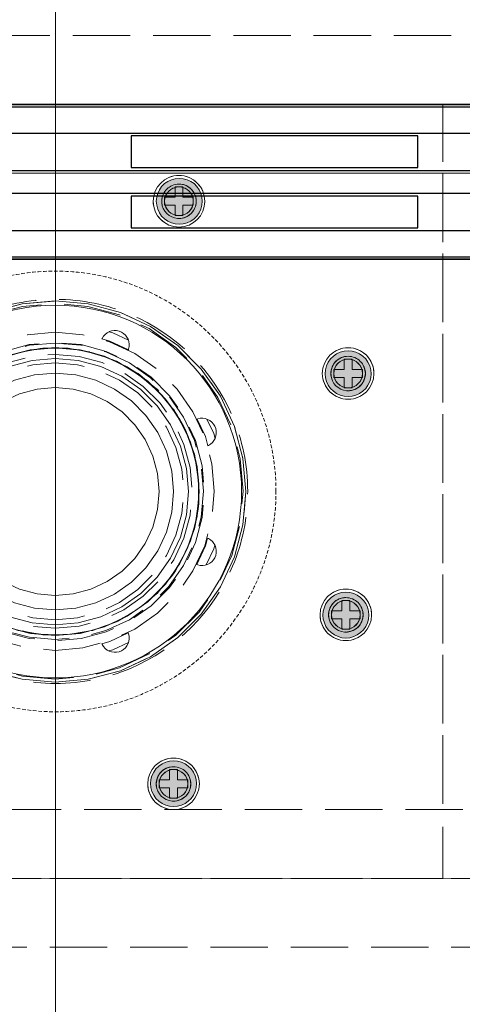
# Model space of a CAD drawing. Units: millimetres. Extents: x -7797 to 4688, y -5244 to 780.
# Drawn here: x 444 to 521, y -2921 to -2749 of the extents above; entities that cross this region are included whole.
import ezdxf

# ---------------------------------------------------------------- set-up
doc = ezdxf.new("R2010")
doc.units = ezdxf.units.MM
doc.header["$MEASUREMENT"] = 0
for name, pattern in [('HIDDEN', [0.9525, 0.635, -0.3175]), ('Hidden Line', [14, 10, -4]), ('Wipeout_Contour', [1000, 0, -1000])]:
    doc.linetypes.add(name, pattern=pattern)
for name, color, linetype, lineweight in [('0_Pen_No__1', 7, 'Continuous', 13), ('_ ALUMINIUM GRATE_Pen_No__41', 7, 'Continuous', 25), ('_ DIMENSIONS & NOTES_Pen_No__1', 7, 'Continuous', 13), ('_ STARON SOLID SURFACE_Pen_No__1', 7, 'Continuous', 13), ('_ STARON SOLID SURFACE_Pen_No__101', 252, 'Continuous', 13), ('_ STARON SOLID SURFACE_Pen_No__21', 7, 'Continuous', 35), ('_ WASTE OUTLET ASSEMBLY_Pen_No__101', 252, 'Continuous', 13)]:
    doc.layers.add(name, color=color, linetype=linetype, lineweight=lineweight)
for name, color, linetype in [('_ ALUMINIUM GRATE', 7, 'Continuous'), ('_ DIMENSIONS & NOTES', 7, 'Continuous'), ('_ STARON SOLID SURFACE', 7, 'Continuous'), ('_ WASTE OUTLET ASSEMBLY', 7, 'Continuous')]:
    doc.layers.add(name, color=color, linetype=linetype)
doc.styles.add('GENERATED_STYLE_1', font='txt')
doc.dimstyles.new('GENERATED_STYLE__1', dxfattribs={"dimtxt": 20, "dimasz": 18.357488, "dimexe": 0.18, "dimexo": 0.0625, "dimgap": 0.09, "dimtad": 1, "dimtih": 1, "dimtoh": 1, "dimdec": 0, "dimzin": 0, "dimdsep": 46, "dimtxsty": 'GENERATED_STYLE_1', "dimblk": 'ARROWHEAD_5', "dimblk1": 'ARROWHEAD_5', "dimblk2": 'ARROWHEAD_5', "dimcen": 0.09, "dimse1": 1, "dimse2": 1, "dimclrd": 7, "dimclre": 7, "dimclrt": 7, "dimazin": 0, "dimtfac": 1, "dimtdec": 4, "dimtmove": 0, "dimatfit": 3, "dimfxl": 0, "dimtolj": 1, "dimtzin": 0, "dimarcsym": 0})

# ---------------------------------------------------------------- blocks, each defined once
blk = doc.blocks.new('Slab_70', base_point=(225, -2899))
at = {"layer": '_ STARON SOLID SURFACE_Pen_No__101', "color": 252, "linetype": 'HIDDEN', "lineweight": 13, "flags": 128}
blk.add_lwpolyline([(225, -2899), (675, -2899), (675, -2764), (225, -2764)], close=True, dxfattribs=at)
blk.add_lwpolyline([(488.43, -2831.5, 1), (411.57, -2831.5, 1)], format="xyb", close=True, dxfattribs=at)
blk = doc.blocks.new('Slab_152', base_point=(517.5, -2764))
at = {"layer": '_ WASTE OUTLET ASSEMBLY_Pen_No__101', "color": 252, "linetype": 'Hidden Line', "lineweight": 13, "flags": 128}
blk.add_lwpolyline([(517.5, -2764), (382.5, -2764), (382.5, -2899), (517.5, -2899)], close=True, dxfattribs=at)
for points in [[(476.02, -2780.89, 1), (467.02, -2780.89, 1)], [(475, -2831.5, 1), (425, -2831.5, 1)], [(505.51, -2810.93, 1), (496.51, -2810.93, 1)], [(505.11, -2853.02, 1), (496.11, -2853.02, 1)], [(475.07, -2882.51, 1), (466.07, -2882.51, 1)]]:
    blk.add_lwpolyline(points, format="xyb", close=True, dxfattribs=at)
blk = doc.blocks.new('Slab_153', base_point=(470.57, -2887.01))
at = {"layer": '_ WASTE OUTLET ASSEMBLY_Pen_No__101', "color": 252, "linetype": 'Continuous', "lineweight": 13, "flags": 128}
for points in [[(470.57, -2887.01, 1), (470.57, -2878.01, 1)], [(470.57, -2885.01, 1), (470.57, -2880.01, 1)]]:
    blk.add_lwpolyline(points, format="xyb", close=True, dxfattribs=at)
blk = doc.blocks.new('Slab_154', base_point=(517.5, -2764))
at = {"layer": '_ WASTE OUTLET ASSEMBLY_Pen_No__101', "color": 252, "linetype": 'Hidden Line', "lineweight": 13, "flags": 128}
blk.add_lwpolyline([(517.5, -2764), (382.5, -2764), (382.5, -2899), (517.5, -2899)], close=True, dxfattribs=at)
for points in [[(474.52, -2780.89, 1), (468.52, -2780.89, 1)], [(483.5, -2831.5, 1), (416.5, -2831.5, 1)], [(504.01, -2810.93, 1), (498.01, -2810.93, 1)], [(503.61, -2853.02, 1), (497.61, -2853.02, 1)], [(473.57, -2882.51, 1), (467.57, -2882.51, 1)]]:
    blk.add_lwpolyline(points, format="xyb", close=True, dxfattribs=at)
blk = doc.blocks.new('Slab_155', base_point=(500.61, -2848.52))
at = {"layer": '_ WASTE OUTLET ASSEMBLY_Pen_No__101', "color": 252, "linetype": 'Continuous', "lineweight": 13, "flags": 128}
for points in [[(500.61, -2848.52, 1), (500.61, -2857.52, 1)], [(500.61, -2850.52, 1), (500.61, -2855.52, 1)]]:
    blk.add_lwpolyline(points, format="xyb", close=True, dxfattribs=at)
blk = doc.blocks.new('Slab_156', base_point=(501.01, -2806.43))
at = {"layer": '_ WASTE OUTLET ASSEMBLY_Pen_No__101', "color": 252, "linetype": 'Continuous', "lineweight": 13, "flags": 128}
for points in [[(501.01, -2806.43, 1), (501.01, -2815.43, 1)], [(501.01, -2808.43, 1), (501.01, -2813.43, 1)]]:
    blk.add_lwpolyline(points, format="xyb", close=True, dxfattribs=at)
blk = doc.blocks.new('Slab_157', base_point=(467.02, -2780.89))
at = {"layer": '_ WASTE OUTLET ASSEMBLY_Pen_No__101', "color": 252, "linetype": 'Continuous', "lineweight": 13, "flags": 128}
for points in [[(467.02, -2780.89, 1), (476.02, -2780.89, 1)], [(469.02, -2780.89, 1), (474.02, -2780.89, 1)]]:
    blk.add_lwpolyline(points, format="xyb", close=True, dxfattribs=at)
blk = doc.blocks.new('Slab_162', base_point=(482.44, -2831.53))
at = {"layer": '_ WASTE OUTLET ASSEMBLY_Pen_No__101', "color": 252, "linetype": 'Continuous', "lineweight": 13, "flags": 128}
for points in [[(482.44, -2831.53, 1), (417.44, -2831.53, 1)], [(474.94, -2831.53, 1), (424.94, -2831.53, 1)]]:
    blk.add_lwpolyline(points, format="xyb", close=True, dxfattribs=at)
blk = doc.blocks.new('Wall_41', base_point=(6, -2905))
at = {"color": 254, "linetype": 'Wipeout_Contour', "lineweight": 0, "ltscale": 11792.20505}
blk.add_wipeout([(675, -2911), (675, -2899), (225, -2899), (225, -2911)], dxfattribs=at).dxf.layer = '_ STARON SOLID SURFACE'
at = {"layer": '_ STARON SOLID SURFACE_Pen_No__101', "color": 252, "linetype": 'Hidden Line', "lineweight": 13, "flags": 128}
for points in [[(675, -2899), (225, -2899)], [(225, -2911), (675, -2911)]]:
    blk.add_lwpolyline(points, dxfattribs=at)
blk = doc.blocks.new('Wall_42', base_point=(219, -2758))
at = {"color": 254, "linetype": 'Wipeout_Contour', "lineweight": 0, "ltscale": 14251.848152}
blk.add_wipeout([(225, -2764), (3375, -2764), (3375, -2752), (225, -2752)], dxfattribs=at).dxf.layer = '_ STARON SOLID SURFACE'
at = {"layer": '_ STARON SOLID SURFACE_Pen_No__101', "color": 252, "linetype": 'Hidden Line', "lineweight": 13, "flags": 128}
for points in [[(3375, -2752), (225, -2752)], [(225, -2764), (675, -2764)]]:
    blk.add_lwpolyline(points, dxfattribs=at)
blk = doc.blocks.new('Wall_49', base_point=(219, -2770))
at = {"color": 254, "linetype": 'Wipeout_Contour', "lineweight": 0, "ltscale": 11260.386531}
blk.add_wipeout([(225, -2776), (675, -2776), (675, -2764), (225, -2764)], dxfattribs=at).dxf.layer = '_ STARON SOLID SURFACE'
at = {"layer": '_ STARON SOLID SURFACE_Pen_No__1', "color": 7, "linetype": 'Continuous', "lineweight": 13, "flags": 128}
for points in [[(675, -2764), (225, -2764)], [(225, -2776), (675, -2776)]]:
    blk.add_lwpolyline(points, dxfattribs=at)
blk = doc.blocks.new('Wall_50', base_point=(219, -2893))
at = {"color": 254, "linetype": 'Wipeout_Contour', "lineweight": 0, "ltscale": 11744.902466}
blk.add_wipeout([(225, -2899), (675, -2899), (675, -2887), (225, -2887)], dxfattribs=at).dxf.layer = '_ STARON SOLID SURFACE'
at = {"layer": '_ STARON SOLID SURFACE_Pen_No__101', "color": 252, "linetype": 'Hidden Line', "lineweight": 13, "flags": 128}
for points in [[(675, -2887), (225, -2887)], [(225, -2899), (675, -2899)]]:
    blk.add_lwpolyline(points, dxfattribs=at)
blk = doc.blocks.new('Morph_205')
at = {"layer": '_ STARON SOLID SURFACE_Pen_No__21', "color": 7, "linetype": 'Continuous', "lineweight": 35, "flags": 128}
blk.add_lwpolyline([(225, -2791), (675, -2791)], dxfattribs=at)
blk = doc.blocks.new('Morph_560')
at = {"layer": '_ WASTE OUTLET ASSEMBLY', "linetype": 'Continuous', "lineweight": 0, "true_color": 0x3f3f3f}
blk.add_hatch(color=49, dxfattribs=at).paths.add_polyline_path([(468.57, -2885.93), (469.2, -2886.22), (469.88, -2886.4), (470.57, -2886.46), (471.27, -2886.4), (471.94, -2886.22), (472.57, -2885.93), (473.14, -2885.53), (473.64, -2885.03), (474.04, -2884.46), (474.33, -2883.83), (474.51, -2883.16), (474.57, -2882.46), (474.51, -2881.77), (474.33, -2881.09), (474.04, -2880.46), (473.64, -2879.89), (473.14, -2879.4), (472.57, -2879), (471.94, -2878.7), (471.27, -2878.52), (470.57, -2878.46), (469.88, -2878.52), (469.2, -2878.7), (468.57, -2879), (468, -2879.4), (467.51, -2879.89), (467.11, -2880.46), (466.81, -2881.09), (466.63, -2881.77), (466.57, -2882.46), (466.63, -2883.16), (466.81, -2883.83), (467.11, -2884.46), (467.51, -2885.03), (468, -2885.53)])
at = {"layer": '_ WASTE OUTLET ASSEMBLY_Pen_No__101', "color": 252, "linetype": 'Continuous', "lineweight": 13, "flags": 128}
blk.add_lwpolyline([(468.57, -2885.93), (468, -2885.53), (467.51, -2885.03), (467.11, -2884.46), (466.81, -2883.83), (466.63, -2883.16), (466.57, -2882.46), (466.63, -2881.77), (466.81, -2881.09), (467.11, -2880.46), (467.51, -2879.89), (468, -2879.4), (468.57, -2879), (469.2, -2878.7), (469.88, -2878.52), (470.57, -2878.46), (471.27, -2878.52), (471.94, -2878.7), (472.57, -2879), (473.14, -2879.4), (473.64, -2879.89), (474.04, -2880.46), (474.33, -2881.09), (474.51, -2881.77), (474.57, -2882.46), (474.51, -2883.16), (474.33, -2883.83), (474.04, -2884.46), (473.64, -2885.03), (473.14, -2885.53), (472.57, -2885.93), (471.94, -2886.22), (471.27, -2886.4), (470.57, -2886.46), (469.88, -2886.4), (469.2, -2886.22)], close=True, dxfattribs=at)
blk = doc.blocks.new('Morph_561')
at = {"layer": '_ WASTE OUTLET ASSEMBLY_Pen_No__101', "color": 252, "linetype": 'Continuous', "lineweight": 13, "flags": 128}
blk.add_lwpolyline([(469.92, -2884.93), (470.35, -2885.01), (470.57, -2885.01), (470.79, -2885.01), (471.22, -2884.93), (471.63, -2884.78), (472.01, -2884.56), (472.35, -2884.28), (472.63, -2883.95), (472.85, -2883.57), (473, -2883.16), (473.07, -2882.73), (473.07, -2882.29), (473, -2881.86), (472.85, -2881.45), (472.63, -2881.07), (472.35, -2880.73), (472.01, -2880.45), (471.63, -2880.23), (471.22, -2880.08), (470.79, -2880.01), (470.57, -2880.01), (470.35, -2880.01), (469.92, -2880.08), (469.51, -2880.23), (469.13, -2880.45), (468.8, -2880.73), (468.52, -2881.07), (468.3, -2881.45), (468.15, -2881.86), (468.07, -2882.29), (468.07, -2882.73), (468.15, -2883.16), (468.3, -2883.57), (468.52, -2883.95), (468.8, -2884.28), (469.13, -2884.56), (469.51, -2884.78)], close=True, dxfattribs=at)
blk = doc.blocks.new('Morph_562')
at = {"layer": '_ WASTE OUTLET ASSEMBLY', "linetype": 'Continuous', "lineweight": 0, "true_color": 0x3f3f3f}
blk.add_hatch(color=49, dxfattribs=at).paths.add_polyline_path([(502.61, -2849.6), (501.98, -2849.31), (501.31, -2849.13), (500.61, -2849.07), (499.92, -2849.13), (499.25, -2849.31), (498.61, -2849.6), (498.04, -2850), (497.55, -2850.5), (497.15, -2851.07), (496.86, -2851.7), (496.68, -2852.37), (496.61, -2853.07), (496.68, -2853.76), (496.86, -2854.43), (497.15, -2855.07), (497.55, -2855.64), (498.04, -2856.13), (498.61, -2856.53), (499.25, -2856.83), (499.92, -2857.01), (500.61, -2857.07), (501.31, -2857.01), (501.98, -2856.83), (502.61, -2856.53), (503.19, -2856.13), (503.68, -2855.64), (504.08, -2855.07), (504.37, -2854.43), (504.55, -2853.76), (504.61, -2853.07), (504.55, -2852.37), (504.37, -2851.7), (504.08, -2851.07), (503.68, -2850.5), (503.19, -2850)])
at = {"layer": '_ WASTE OUTLET ASSEMBLY_Pen_No__101', "color": 252, "linetype": 'Continuous', "lineweight": 13, "flags": 128}
blk.add_lwpolyline([(502.61, -2849.6), (503.19, -2850), (503.68, -2850.5), (504.08, -2851.07), (504.37, -2851.7), (504.55, -2852.37), (504.61, -2853.07), (504.55, -2853.76), (504.37, -2854.43), (504.08, -2855.07), (503.68, -2855.64), (503.19, -2856.13), (502.61, -2856.53), (501.98, -2856.83), (501.31, -2857.01), (500.61, -2857.07), (499.92, -2857.01), (499.25, -2856.83), (498.61, -2856.53), (498.04, -2856.13), (497.55, -2855.64), (497.15, -2855.07), (496.86, -2854.43), (496.68, -2853.76), (496.61, -2853.07), (496.68, -2852.37), (496.86, -2851.7), (497.15, -2851.07), (497.55, -2850.5), (498.04, -2850), (498.61, -2849.6), (499.25, -2849.31), (499.92, -2849.13), (500.61, -2849.07), (501.31, -2849.13), (501.98, -2849.31)], close=True, dxfattribs=at)
blk = doc.blocks.new('Morph_563')
at = {"layer": '_ WASTE OUTLET ASSEMBLY_Pen_No__101', "color": 252, "linetype": 'Continuous', "lineweight": 13, "flags": 128}
blk.add_lwpolyline([(501.26, -2850.6), (500.83, -2850.52), (500.61, -2850.52), (500.4, -2850.52), (499.97, -2850.6), (499.55, -2850.75), (499.18, -2850.97), (498.84, -2851.25), (498.56, -2851.58), (498.34, -2851.96), (498.19, -2852.37), (498.11, -2852.8), (498.11, -2853.24), (498.19, -2853.67), (498.34, -2854.08), (498.56, -2854.46), (498.84, -2854.8), (499.18, -2855.08), (499.55, -2855.3), (499.97, -2855.45), (500.4, -2855.52), (500.61, -2855.52), (500.83, -2855.52), (501.26, -2855.45), (501.68, -2855.3), (502.05, -2855.08), (502.39, -2854.8), (502.67, -2854.46), (502.89, -2854.08), (503.04, -2853.67), (503.11, -2853.24), (503.11, -2852.8), (503.04, -2852.37), (502.89, -2851.96), (502.67, -2851.58), (502.39, -2851.25), (502.05, -2850.97), (501.68, -2850.75)], close=True, dxfattribs=at)
blk = doc.blocks.new('Morph_564')
at = {"layer": '_ WASTE OUTLET ASSEMBLY', "linetype": 'Continuous', "lineweight": 0, "true_color": 0x3f3f3f}
blk.add_hatch(color=49, dxfattribs=at).paths.add_polyline_path([(503.01, -2807.51), (502.38, -2807.21), (501.7, -2807.03), (501.01, -2806.97), (500.31, -2807.03), (499.64, -2807.21), (499.01, -2807.51), (498.44, -2807.91), (497.94, -2808.4), (497.54, -2808.97), (497.25, -2809.61), (497.07, -2810.28), (497.01, -2810.97), (497.07, -2811.67), (497.25, -2812.34), (497.54, -2812.97), (497.94, -2813.54), (498.44, -2814.04), (499.01, -2814.44), (499.64, -2814.73), (500.31, -2814.91), (501.01, -2814.97), (501.7, -2814.91), (502.38, -2814.73), (503.01, -2814.44), (503.58, -2814.04), (504.07, -2813.54), (504.47, -2812.97), (504.77, -2812.34), (504.95, -2811.67), (505.01, -2810.97), (504.95, -2810.28), (504.77, -2809.61), (504.47, -2808.97), (504.07, -2808.4), (503.58, -2807.91)])
at = {"layer": '_ WASTE OUTLET ASSEMBLY_Pen_No__101', "color": 252, "linetype": 'Continuous', "lineweight": 13, "flags": 128}
blk.add_lwpolyline([(503.01, -2807.51), (503.58, -2807.91), (504.07, -2808.4), (504.47, -2808.97), (504.77, -2809.61), (504.95, -2810.28), (505.01, -2810.97), (504.95, -2811.67), (504.77, -2812.34), (504.47, -2812.97), (504.07, -2813.54), (503.58, -2814.04), (503.01, -2814.44), (502.38, -2814.73), (501.7, -2814.91), (501.01, -2814.97), (500.31, -2814.91), (499.64, -2814.73), (499.01, -2814.44), (498.44, -2814.04), (497.94, -2813.54), (497.54, -2812.97), (497.25, -2812.34), (497.07, -2811.67), (497.01, -2810.97), (497.07, -2810.28), (497.25, -2809.61), (497.54, -2808.97), (497.94, -2808.4), (498.44, -2807.91), (499.01, -2807.51), (499.64, -2807.21), (500.31, -2807.03), (501.01, -2806.97), (501.7, -2807.03), (502.38, -2807.21)], close=True, dxfattribs=at)
blk = doc.blocks.new('Morph_565')
at = {"layer": '_ WASTE OUTLET ASSEMBLY_Pen_No__101', "color": 252, "linetype": 'Continuous', "lineweight": 13, "flags": 128}
blk.add_lwpolyline([(501.66, -2808.5), (501.23, -2808.43), (501.01, -2808.43), (500.79, -2808.43), (500.36, -2808.5), (499.95, -2808.65), (499.57, -2808.87), (499.23, -2809.15), (498.95, -2809.49), (498.73, -2809.87), (498.58, -2810.28), (498.51, -2810.71), (498.51, -2811.15), (498.58, -2811.58), (498.73, -2811.99), (498.95, -2812.37), (499.23, -2812.7), (499.57, -2812.98), (499.95, -2813.2), (500.36, -2813.35), (500.79, -2813.43), (501.01, -2813.43), (501.23, -2813.43), (501.66, -2813.35), (502.07, -2813.2), (502.45, -2812.98), (502.78, -2812.7), (503.06, -2812.37), (503.28, -2811.99), (503.43, -2811.58), (503.51, -2811.15), (503.51, -2810.71), (503.43, -2810.28), (503.28, -2809.87), (503.06, -2809.49), (502.78, -2809.15), (502.45, -2808.87), (502.07, -2808.65)], close=True, dxfattribs=at)
blk = doc.blocks.new('Morph_566')
at = {"layer": '_ WASTE OUTLET ASSEMBLY', "linetype": 'Continuous', "lineweight": 0, "true_color": 0x3f3f3f}
blk.add_hatch(color=49, dxfattribs=at).paths.add_polyline_path([(468.1, -2778.89), (467.81, -2779.52), (467.63, -2780.19), (467.57, -2780.89), (467.63, -2781.58), (467.81, -2782.25), (468.1, -2782.89), (468.5, -2783.46), (469, -2783.95), (469.57, -2784.35), (470.2, -2784.64), (470.87, -2784.82), (471.57, -2784.89), (472.26, -2784.82), (472.93, -2784.64), (473.57, -2784.35), (474.14, -2783.95), (474.63, -2783.46), (475.03, -2782.89), (475.33, -2782.25), (475.51, -2781.58), (475.57, -2780.89), (475.51, -2780.19), (475.33, -2779.52), (475.03, -2778.89), (474.63, -2778.31), (474.14, -2777.82), (473.57, -2777.42), (472.93, -2777.13), (472.26, -2776.95), (471.57, -2776.89), (470.87, -2776.95), (470.2, -2777.13), (469.57, -2777.42), (469, -2777.82), (468.5, -2778.31)])
at = {"layer": '_ WASTE OUTLET ASSEMBLY_Pen_No__101', "color": 252, "linetype": 'Continuous', "lineweight": 13, "flags": 128}
blk.add_lwpolyline([(468.1, -2778.89), (468.5, -2778.31), (469, -2777.82), (469.57, -2777.42), (470.2, -2777.13), (470.87, -2776.95), (471.57, -2776.89), (472.26, -2776.95), (472.93, -2777.13), (473.57, -2777.42), (474.14, -2777.82), (474.63, -2778.31), (475.03, -2778.89), (475.33, -2779.52), (475.51, -2780.19), (475.57, -2780.89), (475.51, -2781.58), (475.33, -2782.25), (475.03, -2782.89), (474.63, -2783.46), (474.14, -2783.95), (473.57, -2784.35), (472.93, -2784.64), (472.26, -2784.82), (471.57, -2784.89), (470.87, -2784.82), (470.2, -2784.64), (469.57, -2784.35), (469, -2783.95), (468.5, -2783.46), (468.1, -2782.89), (467.81, -2782.25), (467.63, -2781.58), (467.57, -2780.89), (467.63, -2780.19), (467.81, -2779.52)], close=True, dxfattribs=at)
blk = doc.blocks.new('Morph_567')
at = {"layer": '_ WASTE OUTLET ASSEMBLY_Pen_No__101', "color": 252, "linetype": 'Continuous', "lineweight": 13, "flags": 128}
blk.add_lwpolyline([(469.1, -2780.24), (469.02, -2780.67), (469.02, -2780.89), (469.02, -2781.1), (469.1, -2781.53), (469.25, -2781.95), (469.47, -2782.32), (469.75, -2782.66), (470.08, -2782.94), (470.46, -2783.16), (470.87, -2783.31), (471.3, -2783.39), (471.74, -2783.39), (472.17, -2783.31), (472.58, -2783.16), (472.96, -2782.94), (473.3, -2782.66), (473.58, -2782.32), (473.8, -2781.95), (473.95, -2781.53), (474.02, -2781.1), (474.02, -2780.89), (474.02, -2780.67), (473.95, -2780.24), (473.8, -2779.82), (473.58, -2779.45), (473.3, -2779.11), (472.96, -2778.83), (472.58, -2778.61), (472.17, -2778.46), (471.74, -2778.39), (471.3, -2778.39), (470.87, -2778.46), (470.46, -2778.61), (470.08, -2778.83), (469.75, -2779.11), (469.47, -2779.45), (469.25, -2779.82)], close=True, dxfattribs=at)
blk = doc.blocks.new('Morph_576')
at = {"layer": '_ WASTE OUTLET ASSEMBLY_Pen_No__101', "color": 252, "linetype": 'Hidden Line', "lineweight": 13, "flags": 128}
for points in [[(382.5, -2764), (517.5, -2764)], [(517.5, -2764), (517.5, -2899)], [(475, -2831.53), (475, -2831.5)], [(517.5, -2899), (382.5, -2899)]]:
    blk.add_lwpolyline(points, dxfattribs=at)
for points in [[(470.74, -2783.79), (471.26, -2783.89), (471.78, -2783.89), (472.3, -2783.79), (472.79, -2783.61), (473.25, -2783.35), (473.65, -2783.01), (473.99, -2782.61), (474.25, -2782.16), (474.43, -2781.66), (474.52, -2781.15), (474.52, -2780.89), (474.52, -2780.62), (474.43, -2780.11), (474.25, -2779.61), (473.99, -2779.16), (473.65, -2778.76), (473.25, -2778.42), (472.79, -2778.16), (472.3, -2777.98), (471.78, -2777.89), (471.26, -2777.89), (470.74, -2777.98), (470.25, -2778.16), (469.79, -2778.42), (469.39, -2778.76), (469.05, -2779.16), (468.79, -2779.61), (468.61, -2780.11), (468.52, -2780.62), (468.52, -2780.89), (468.52, -2781.15), (468.61, -2781.66), (468.79, -2782.16), (469.05, -2782.61), (469.39, -2783.01), (469.79, -2783.35), (470.25, -2783.61)], [(416.69, -2831.53), (417.19, -2825.75), (418.69, -2820.15), (421.14, -2814.9), (424.47, -2810.15), (428.57, -2806.05), (433.31, -2802.73), (438.57, -2800.28), (444.17, -2798.78), (449.94, -2798.28), (455.71, -2798.78), (461.31, -2800.28), (466.56, -2802.73), (471.31, -2806.05), (475.41, -2810.15), (478.73, -2814.9), (481.18, -2820.15), (482.68, -2825.75), (483.19, -2831.53), (482.68, -2837.3), (481.18, -2842.9), (478.73, -2848.15), (475.41, -2852.9), (471.31, -2857), (466.56, -2860.32), (461.31, -2862.77), (455.71, -2864.27), (449.94, -2864.78), (444.17, -2864.27), (438.57, -2862.77), (433.31, -2860.32), (428.57, -2857), (424.47, -2852.9), (421.14, -2848.15), (418.69, -2842.9), (417.19, -2837.3)], [(423.92, -2831.53), (424.32, -2827.01), (425.49, -2822.63), (427.41, -2818.52), (430.01, -2814.8), (433.22, -2811.59), (436.93, -2808.99), (441.04, -2807.08), (445.42, -2805.9), (449.94, -2805.51), (454.46, -2805.9), (458.84, -2807.08), (462.95, -2808.99), (466.66, -2811.59), (469.87, -2814.8), (472.47, -2818.52), (474.39, -2822.63), (475.56, -2827.01), (475.96, -2831.53), (475.56, -2836.04), (474.39, -2840.42), (472.47, -2844.53), (469.87, -2848.25), (466.66, -2851.46), (462.95, -2854.06), (458.84, -2855.97), (454.46, -2857.15), (449.94, -2857.54), (445.42, -2857.15), (441.04, -2855.97), (436.93, -2854.06), (433.22, -2851.46), (430.01, -2848.25), (427.41, -2844.53), (425.49, -2840.42), (424.32, -2836.04)], [(425.76, -2838), (425.38, -2835.86), (425, -2833.69), (425, -2831.53), (425, -2831.5), (425, -2829.31), (425.37, -2827.19), (425.76, -2825), (426.49, -2822.99), (427.26, -2820.89), (428.32, -2819.05), (429.44, -2817.11), (430.81, -2815.48), (432.25, -2813.75), (433.88, -2812.39), (435.54, -2811), (435.61, -2810.94), (435.68, -2810.9), (437.44, -2809.88), (439.2, -2808.87), (439.39, -2808.76), (439.6, -2808.68), (441.39, -2808.03), (443.17, -2807.38), (443.5, -2807.26), (443.85, -2807.2), (445.6, -2806.89), (447.34, -2806.58), (447.81, -2806.5), (448.29, -2806.5), (449.94, -2806.5), (451.58, -2806.5), (452.19, -2806.5), (452.78, -2806.6), (454.29, -2806.87), (455.79, -2807.14), (456.5, -2807.26), (457.17, -2807.5), (458.5, -2807.99), (459.84, -2808.48), (460.61, -2808.76), (461.31, -2809.16), (462.47, -2809.83), (463.62, -2810.5), (464.39, -2810.94), (465.08, -2811.52), (466.05, -2812.33), (467.02, -2813.14), (467.75, -2813.75), (468.36, -2814.48), (469.14, -2815.42), (469.92, -2816.35), (470.56, -2817.11), (471.05, -2817.96), (471.65, -2818.99), (472.24, -2820.02), (472.74, -2820.89), (473.09, -2821.84), (473.49, -2822.95), (473.9, -2824.06), (474.24, -2825), (474.41, -2825.99), (474.62, -2827.17), (474.83, -2828.35), (475, -2829.31), (475, -2830.29), (475, -2831.53), (475, -2832.76), (475, -2833.69), (474.84, -2834.6), (474.61, -2835.88), (474.39, -2837.16), (474.24, -2838), (473.95, -2838.8), (473.48, -2840.09), (473.01, -2841.39), (472.74, -2842.11), (472.36, -2842.77), (471.62, -2844.05), (470.89, -2845.32), (470.56, -2845.89), (470.13, -2846.4), (469.11, -2847.61), (468.09, -2848.83), (467.75, -2849.25), (467.33, -2849.59), (466.02, -2850.69), (464.71, -2851.79), (464.39, -2852.06), (464.03, -2852.26), (462.44, -2853.18), (460.85, -2854.1), (460.61, -2854.24), (460.34, -2854.34), (458.49, -2855.01), (456.64, -2855.69), (456.5, -2855.74), (456.34, -2855.77), (454.28, -2856.13), (452.21, -2856.5), (452.19, -2856.5), (452.16, -2856.5), (449.94, -2856.5), (447.81, -2856.5), (445.6, -2856.11), (443.5, -2855.74), (441.4, -2854.98), (439.39, -2854.24), (437.47, -2853.13), (435.61, -2852.06), (433.91, -2850.63), (432.25, -2849.25), (430.84, -2847.55), (429.44, -2845.89), (428.35, -2843.99), (427.26, -2842.11), (426.51, -2840.05)], [(498.1, -2811.71), (498.28, -2812.2), (498.54, -2812.66), (498.88, -2813.06), (499.28, -2813.39), (499.74, -2813.66), (500.23, -2813.84), (500.75, -2813.93), (501.27, -2813.93), (501.79, -2813.84), (502.28, -2813.66), (502.74, -2813.39), (503.14, -2813.06), (503.47, -2812.66), (503.74, -2812.2), (503.92, -2811.71), (504.01, -2811.19), (504.01, -2810.93), (504.01, -2810.67), (503.92, -2810.15), (503.74, -2809.66), (503.47, -2809.2), (503.14, -2808.8), (502.74, -2808.46), (502.28, -2808.2), (501.79, -2808.02), (501.27, -2807.93), (500.75, -2807.93), (500.23, -2808.02), (499.74, -2808.2), (499.28, -2808.46), (498.88, -2808.8), (498.54, -2809.2), (498.28, -2809.66), (498.1, -2810.15), (498.01, -2810.67), (498.01, -2810.93), (498.01, -2811.19)], [(497.61, -2853.28), (497.71, -2853.8), (497.89, -2854.29), (498.15, -2854.75), (498.49, -2855.15), (498.89, -2855.49), (499.34, -2855.75), (499.84, -2855.93), (500.35, -2856.02), (500.88, -2856.02), (501.39, -2855.93), (501.89, -2855.75), (502.34, -2855.49), (502.74, -2855.15), (503.08, -2854.75), (503.34, -2854.29), (503.52, -2853.8), (503.61, -2853.28), (503.61, -2853.02), (503.61, -2852.76), (503.52, -2852.24), (503.34, -2851.75), (503.08, -2851.29), (502.74, -2850.89), (502.34, -2850.55), (501.89, -2850.29), (501.39, -2850.11), (500.88, -2850.02), (500.35, -2850.02), (499.84, -2850.11), (499.34, -2850.29), (498.89, -2850.55), (498.49, -2850.89), (498.15, -2851.29), (497.89, -2851.75), (497.71, -2852.24), (497.61, -2852.76), (497.61, -2853.02)], [(467.66, -2883.29), (467.84, -2883.78), (468.11, -2884.23), (468.44, -2884.64), (468.84, -2884.97), (469.3, -2885.24), (469.79, -2885.42), (470.31, -2885.51), (470.83, -2885.51), (471.35, -2885.42), (471.84, -2885.24), (472.3, -2884.97), (472.7, -2884.64), (473.04, -2884.23), (473.3, -2883.78), (473.48, -2883.29), (473.57, -2882.77), (473.57, -2882.51), (473.57, -2882.25), (473.48, -2881.73), (473.3, -2881.23), (473.04, -2880.78), (472.7, -2880.38), (472.3, -2880.04), (471.84, -2879.78), (471.35, -2879.6), (470.83, -2879.51), (470.31, -2879.51), (469.79, -2879.6), (469.3, -2879.78), (468.84, -2880.04), (468.44, -2880.38), (468.11, -2880.78), (467.84, -2881.23), (467.66, -2881.73), (467.57, -2882.25), (467.57, -2882.51), (467.57, -2882.77)]]:
    blk.add_lwpolyline(points, close=True, dxfattribs=at)
blk = doc.blocks.new('Morph_578')
at = {"layer": '_ WASTE OUTLET ASSEMBLY_Pen_No__101', "color": 252, "linetype": 'Hidden Line', "lineweight": 13, "flags": 128}
for points in [[(458.07, -2804.9), (458.11, -2804.81), (458.34, -2804.44), (458.63, -2804.11), (458.97, -2803.84), (459.32, -2803.66)], [(459.32, -2803.66), (459.36, -2803.63), (459.77, -2803.5), (460.21, -2803.44), (460.64, -2803.45), (461.07, -2803.54), (461.48, -2803.7), (461.85, -2803.94), (462.18, -2804.23), (462.45, -2804.57), (462.65, -2804.96), (462.7, -2805.1)], [(462.7, -2805.1), (460, -2803.84), (459.32, -2803.66)], [(462.7, -2806.78), (459.48, -2805.28), (458.07, -2804.9)], [(462.7, -2806.78), (462.74, -2806.67), (462.83, -2806.24), (462.85, -2805.81), (462.79, -2805.37), (462.7, -2805.1)]]:
    blk.add_lwpolyline(points, dxfattribs=at)
blk = doc.blocks.new('Morph_579')
at = {"layer": '_ WASTE OUTLET ASSEMBLY_Pen_No__101', "color": 252, "linetype": 'Hidden Line', "lineweight": 13, "flags": 128}
for points in [[(474.71, -2818.87), (474.79, -2818.84), (475.22, -2818.75), (475.66, -2818.74), (476.09, -2818.8), (476.4, -2818.9)], [(476.56, -2823.52), (476.14, -2821.94), (474.71, -2818.87)], [(476.4, -2818.9), (476.51, -2818.93), (476.89, -2819.14), (477.24, -2819.41), (477.53, -2819.74), (477.76, -2820.11), (477.92, -2820.51), (478.01, -2820.94), (478.03, -2821.38), (477.97, -2821.81), (477.83, -2822.23), (477.81, -2822.27)], [(477.81, -2822.27), (477.58, -2821.42), (476.4, -2818.9)], [(476.56, -2823.52), (476.66, -2823.48), (477.03, -2823.25), (477.35, -2822.96), (477.62, -2822.61), (477.81, -2822.27)]]:
    blk.add_lwpolyline(points, dxfattribs=at)
blk = doc.blocks.new('Morph_580')
at = {"layer": '_ WASTE OUTLET ASSEMBLY_Pen_No__101', "color": 252, "linetype": 'Hidden Line', "lineweight": 13, "flags": 128}
for points in [[(474.62, -2844.26), (476.14, -2841.01), (476.51, -2839.63)], [(476.51, -2839.63), (476.66, -2839.69), (477.03, -2839.92), (477.35, -2840.21), (477.62, -2840.56), (477.77, -2840.82)], [(477.77, -2840.82), (477.83, -2840.94), (477.97, -2841.36), (478.03, -2841.79), (478.01, -2842.23), (477.92, -2842.66), (477.76, -2843.06), (477.53, -2843.44), (477.24, -2843.76), (476.89, -2844.03), (476.51, -2844.24), (476.28, -2844.31)], [(476.28, -2844.31), (477.58, -2841.53), (477.77, -2840.82)], [(474.62, -2844.26), (474.79, -2844.33), (475.22, -2844.42), (475.66, -2844.44), (476.09, -2844.37), (476.28, -2844.31)]]:
    blk.add_lwpolyline(points, dxfattribs=at)
blk = doc.blocks.new('Morph_584')
at = {"layer": '_ WASTE OUTLET ASSEMBLY_Pen_No__101', "color": 252, "linetype": 'Hidden Line', "lineweight": 13, "flags": 128}
for points in [[(458.05, -2858.06), (459.48, -2857.68), (462.68, -2856.18)], [(462.72, -2857.84), (462.79, -2857.63), (462.85, -2857.19), (462.83, -2856.76), (462.74, -2856.33), (462.68, -2856.18)], [(458.05, -2858.06), (458.11, -2858.19), (458.34, -2858.56), (458.63, -2858.89), (458.97, -2859.16), (459.26, -2859.31)], [(462.72, -2857.84), (462.65, -2858.04), (462.45, -2858.43), (462.18, -2858.77), (461.85, -2859.06), (461.48, -2859.3), (461.07, -2859.46), (460.64, -2859.55), (460.21, -2859.56), (459.77, -2859.5), (459.36, -2859.37), (459.26, -2859.31)], [(459.26, -2859.31), (460, -2859.11), (462.72, -2857.84)]]:
    blk.add_lwpolyline(points, dxfattribs=at)
blk = doc.blocks.new('Morph_585')
at = {"layer": '_ WASTE OUTLET ASSEMBLY_Pen_No__101', "color": 252, "linetype": 'Hidden Line', "lineweight": 13, "flags": 128}
for points in [[(419.16, -2820.27), (417.69, -2825.79), (417.19, -2831.48), (417.69, -2837.16), (419.16, -2842.68), (421.58, -2847.85), (424.85, -2852.53), (428.89, -2856.56), (433.56, -2859.84), (438.74, -2862.25), (444.25, -2863.73), (449.94, -2864.23), (455.63, -2863.73), (461.14, -2862.25), (466.31, -2859.84), (470.99, -2856.56), (475.03, -2852.53), (478.3, -2847.85), (480.71, -2842.68), (482.19, -2837.16), (482.69, -2831.48), (482.19, -2825.79), (480.71, -2820.27), (478.3, -2815.1), (475.03, -2810.42), (470.99, -2806.39), (466.31, -2803.11), (461.14, -2800.7), (455.63, -2799.22), (449.94, -2798.73), (444.25, -2799.22), (438.74, -2800.7), (433.56, -2803.11), (428.89, -2806.39), (424.85, -2810.42), (421.58, -2815.1)], [(425.92, -2817.61), (423.87, -2821.99), (422.62, -2826.66), (422.2, -2831.48), (422.62, -2836.29), (423.87, -2840.96), (425.92, -2845.35), (428.69, -2849.31), (432.11, -2852.73), (436.07, -2855.5), (440.45, -2857.54), (445.12, -2858.79), (449.94, -2859.22), (454.76, -2858.79), (459.43, -2857.54), (463.81, -2855.5), (467.77, -2852.73), (471.19, -2849.31), (473.96, -2845.35), (476.01, -2840.96), (477.26, -2836.29), (477.68, -2831.48), (477.26, -2826.66), (476.01, -2821.99), (473.96, -2817.61), (471.19, -2813.64), (467.77, -2810.22), (463.81, -2807.45), (459.43, -2805.41), (454.76, -2804.16), (449.94, -2803.73), (445.12, -2804.16), (440.45, -2805.41), (436.07, -2807.45), (432.11, -2810.22), (428.69, -2813.64)], [(425.64, -2822.63), (424.47, -2826.98), (424.08, -2831.48), (424.47, -2835.97), (425.64, -2840.32), (427.54, -2844.4), (430.13, -2848.1), (433.32, -2851.28), (437.01, -2853.87), (441.09, -2855.77), (445.45, -2856.94), (449.94, -2857.33), (454.43, -2856.94), (458.78, -2855.77), (462.87, -2853.87), (466.56, -2851.28), (469.75, -2848.1), (472.33, -2844.4), (474.24, -2840.32), (475.41, -2835.97), (475.8, -2831.48), (475.41, -2826.98), (474.24, -2822.63), (472.33, -2818.55), (469.75, -2814.85), (466.56, -2811.67), (462.87, -2809.08), (458.78, -2807.18), (454.43, -2806.01), (449.94, -2805.62), (445.45, -2806.01), (441.09, -2807.18), (437.01, -2809.08), (433.32, -2811.67), (430.13, -2814.85), (427.54, -2818.55)], [(427.5, -2823.31), (426.42, -2827.33), (426.06, -2831.48), (426.42, -2835.62), (427.5, -2839.64), (429.26, -2843.42), (431.64, -2846.83), (434.59, -2849.77), (438, -2852.16), (441.77, -2853.92), (445.79, -2855), (449.94, -2855.36), (454.09, -2855), (458.11, -2853.92), (461.88, -2852.16), (465.29, -2849.77), (468.23, -2846.83), (470.62, -2843.42), (472.38, -2839.64), (473.46, -2835.62), (473.82, -2831.48), (473.46, -2827.33), (472.38, -2823.31), (470.62, -2819.53), (468.23, -2816.12), (465.29, -2813.18), (461.88, -2810.79), (458.11, -2809.03), (454.09, -2807.95), (449.94, -2807.59), (445.79, -2807.95), (441.77, -2809.03), (438, -2810.79), (434.59, -2813.18), (431.64, -2816.12), (429.26, -2819.53)], [(430.54, -2820.28), (428.89, -2823.81), (427.88, -2827.59), (427.54, -2831.48), (427.88, -2835.36), (428.89, -2839.14), (430.54, -2842.67), (432.78, -2845.87), (435.54, -2848.63), (438.74, -2850.87), (442.28, -2852.52), (446.05, -2853.53), (449.94, -2853.87), (453.83, -2853.53), (457.6, -2852.52), (461.14, -2850.87), (464.34, -2848.63), (467.1, -2845.87), (469.34, -2842.67), (470.99, -2839.14), (472, -2835.36), (472.34, -2831.48), (472, -2827.59), (470.99, -2823.81), (469.34, -2820.28), (467.1, -2817.08), (464.34, -2814.32), (461.14, -2812.08), (457.6, -2810.43), (453.83, -2809.42), (449.94, -2809.08), (446.05, -2809.42), (442.28, -2810.43), (438.74, -2812.08), (435.54, -2814.32), (432.78, -2817.08)]]:
    blk.add_lwpolyline(points, close=True, dxfattribs=at)
blk = doc.blocks.new('Morph_586')
at = {"layer": '_ WASTE OUTLET ASSEMBLY_Pen_No__101', "color": 252, "linetype": 'Continuous', "lineweight": 13, "flags": 128}
for points in [[(417.19, -2825.75), (418.69, -2820.15), (421.14, -2814.9), (424.47, -2810.15), (428.57, -2806.05), (433.31, -2802.73), (438.57, -2800.28), (444.17, -2798.78), (449.94, -2798.28), (455.71, -2798.78), (461.31, -2800.28), (466.56, -2802.73), (471.31, -2806.05), (475.41, -2810.15), (478.73, -2814.9), (481.18, -2820.15), (482.68, -2825.75), (483.19, -2831.53), (482.68, -2837.3), (481.18, -2842.9), (478.73, -2848.15), (475.41, -2852.9), (471.31, -2857), (466.56, -2860.32), (461.31, -2862.77), (455.71, -2864.27), (449.94, -2864.78), (444.17, -2864.27), (438.57, -2862.77), (433.31, -2860.32), (428.57, -2857), (424.47, -2852.9), (421.14, -2848.15), (418.69, -2842.9), (417.19, -2837.3), (416.69, -2831.53)], [(424.82, -2831.53), (425.2, -2827.16), (426.34, -2822.93), (428.19, -2818.97), (430.7, -2815.38), (433.79, -2812.28), (437.38, -2809.77), (441.35, -2807.92), (445.58, -2806.79), (449.94, -2806.41), (454.3, -2806.79), (458.53, -2807.92), (462.5, -2809.77), (466.08, -2812.28), (469.18, -2815.38), (471.69, -2818.97), (473.54, -2822.93), (474.67, -2827.16), (475.06, -2831.53), (474.67, -2835.89), (473.54, -2840.12), (471.69, -2844.08), (469.18, -2847.67), (466.08, -2850.77), (462.5, -2853.28), (458.53, -2855.13), (454.3, -2856.26), (449.94, -2856.64), (445.58, -2856.26), (441.35, -2855.13), (437.38, -2853.28), (433.79, -2850.77), (430.7, -2847.67), (428.19, -2844.08), (426.34, -2840.12), (425.2, -2835.89)], [(426.71, -2831.53), (427.06, -2827.49), (428.11, -2823.58), (429.82, -2819.91), (432.14, -2816.59), (435.01, -2813.73), (438.32, -2811.41), (441.99, -2809.7), (445.91, -2808.65), (449.94, -2808.3), (453.97, -2808.65), (457.88, -2809.7), (461.55, -2811.41), (464.87, -2813.73), (467.73, -2816.59), (470.06, -2819.91), (471.77, -2823.58), (472.82, -2827.49), (473.17, -2831.53), (472.82, -2835.56), (471.77, -2839.47), (470.06, -2843.14), (467.73, -2846.46), (464.87, -2849.32), (461.55, -2851.64), (457.88, -2853.35), (453.97, -2854.4), (449.94, -2854.76), (445.91, -2854.4), (441.99, -2853.35), (438.32, -2851.64), (435.01, -2849.32), (432.14, -2846.46), (429.82, -2843.14), (428.11, -2839.47), (427.06, -2835.56)], [(429.28, -2831.53), (429.6, -2827.94), (430.53, -2824.46), (432.05, -2821.2), (434.12, -2818.25), (436.66, -2815.7), (439.61, -2813.64), (442.87, -2812.12), (446.35, -2811.18), (449.94, -2810.87), (453.53, -2811.18), (457, -2812.12), (460.27, -2813.64), (463.22, -2815.7), (465.76, -2818.25), (467.83, -2821.2), (469.35, -2824.46), (470.28, -2827.94), (470.59, -2831.53), (470.28, -2835.11), (469.35, -2838.59), (467.83, -2841.85), (465.76, -2844.8), (463.22, -2847.35), (460.27, -2849.41), (457, -2850.93), (453.53, -2851.87), (449.94, -2852.18), (446.35, -2851.87), (442.87, -2850.93), (439.61, -2849.41), (436.66, -2847.35), (434.12, -2844.8), (432.05, -2841.85), (430.53, -2838.59), (429.6, -2835.11)], [(432.09, -2834.67), (431.81, -2831.53), (432.09, -2828.38), (432.91, -2825.33), (434.24, -2822.46), (436.05, -2819.87), (438.29, -2817.64), (440.88, -2815.83), (443.74, -2814.49), (446.79, -2813.68), (449.94, -2813.4), (453.09, -2813.68), (456.14, -2814.49), (459, -2815.83), (461.59, -2817.64), (463.82, -2819.87), (465.64, -2822.46), (466.97, -2825.33), (467.79, -2828.38), (468.06, -2831.53), (467.79, -2834.67), (466.97, -2837.72), (465.64, -2840.59), (463.82, -2843.18), (461.59, -2845.41), (459, -2847.22), (456.14, -2848.56), (453.09, -2849.38), (449.94, -2849.65), (446.79, -2849.38), (443.74, -2848.56), (440.88, -2847.22), (438.29, -2845.41), (436.05, -2843.18), (434.24, -2840.59), (432.91, -2837.72)]]:
    blk.add_lwpolyline(points, close=True, dxfattribs=at)
blk = doc.blocks.new('Morph_591')
at = {"layer": '_ ALUMINIUM GRATE_Pen_No__41', "color": 7, "linetype": 'Continuous', "lineweight": 25, "flags": 128}
for points in [[(226, -2764.4), (674, -2764.4)], [(226, -2769), (674, -2769)], [(463.17, -2769.5), (463.17, -2775)], [(513.17, -2769.5), (463.17, -2769.5)], [(513.17, -2775), (513.17, -2769.5)], [(463.17, -2775), (513.17, -2775)], [(226, -2775.5), (674, -2775.5)], [(226, -2779.5), (674, -2779.5)], [(463.17, -2780), (463.17, -2785.5)], [(513.17, -2780), (463.17, -2780)], [(513.17, -2785.5), (513.17, -2780)], [(463.17, -2785.5), (513.17, -2785.5)], [(226, -2786), (674, -2786)], [(226, -2790.6), (674, -2790.6)]]:
    blk.add_lwpolyline(points, dxfattribs=at)
blk = doc.blocks.new('*D2742')
at = {"layer": '_ DIMENSIONS & NOTES_Pen_No__1', "linetype": 'Continuous', "lineweight": 13}
for points in [[(225, -2469), (206.34, -2464), (206.34, -2474)], [(225, -2469), (243.66, -2474), (243.66, -2464)], [(675, -2469), (656.34, -2464), (656.34, -2474)], [(675, -2469), (693.66, -2474), (693.66, -2464)]]:
    blk.add_hatch(color=7, dxfattribs=at).paths.add_polyline_path(points)
at = {"layer": '_ DIMENSIONS & NOTES_Pen_No__1', "color": 7, "linetype": 'Continuous', "lineweight": 13}
for p, q in [((675, -2487.12), (675, -2450.88)), ((225, -2469), (243.66, -2464)), ((243.66, -2464), (243.66, -2474)), ((675, -2469), (656.34, -2464)), ((656.34, -2474), (656.34, -2464)), ((225, -2469), (243.66, -2474)), ((243.66, -2469), (656.34, -2469)), ((675, -2469), (656.34, -2474))]:
    blk.add_line(p, q, dxfattribs=at)
at = {"layer": '_ DIMENSIONS & NOTES_Pen_No__1', "color": 7, "lineweight": 13, "insert": (427.12, -2465), "char_height": 20, "attachment_point": 7, "style": 'GENERATED_STYLE_1'}
blk.add_mtext('\\A1;{\\pql;\\fArial|b0|i0|c0|p34;450}', dxfattribs=at)
blk = doc.blocks.new('ARROWHEAD_5')
at = {"linetype": 'Continuous', "lineweight": 0}
blk.add_hatch(color=0, dxfattribs=at).paths.add_polyline_path([(-1, 0.2679), (0, 0), (-1, -0.2679)])
at = {"color": 0, "linetype": 'Continuous', "lineweight": 0}
blk.add_line((0, 0), (-1, 0), dxfattribs=at)
blk = doc.blocks.new('*D2756')
at = {"layer": '_ DIMENSIONS & NOTES_Pen_No__1', "linetype": 'Continuous', "lineweight": 13}
for points in [[(100, -2544), (81.34, -2539), (81.34, -2549)], [(100, -2544), (118.66, -2549), (118.66, -2539)], [(900, -2544), (881.34, -2539), (881.34, -2549)], [(900, -2544), (918.66, -2549), (918.66, -2539)]]:
    blk.add_hatch(color=7, dxfattribs=at).paths.add_polyline_path(points)
at = {"layer": '_ DIMENSIONS & NOTES_Pen_No__1', "color": 7, "linetype": 'Continuous', "lineweight": 13}
for p, q in [((100, -2562.12), (100, -2525.88)), ((900, -2562.12), (900, -2525.88)), ((100, -2544), (118.66, -2539)), ((118.66, -2539), (118.66, -2549)), ((900, -2544), (881.34, -2539)), ((881.34, -2549), (881.34, -2539)), ((100, -2544), (118.66, -2549)), ((118.66, -2544), (881.34, -2544)), ((900, -2544), (881.34, -2549))]:
    blk.add_line(p, q, dxfattribs=at)
at = {"layer": '_ DIMENSIONS & NOTES_Pen_No__1', "color": 7, "lineweight": 13, "insert": (477.12, -2540), "char_height": 20, "attachment_point": 7, "style": 'GENERATED_STYLE_1'}
blk.add_mtext('\\A1;{\\pql;\\fArial|b0|i0|c0|p34;800}', dxfattribs=at)
blk = doc.blocks.new('Slab_423', base_point=(0, -2644))
at = {"layer": '_ STARON SOLID SURFACE_Pen_No__21', "color": 7, "linetype": 'Continuous', "lineweight": 35, "flags": 128}
blk.add_lwpolyline([(225, -3094), (225, -2764), (675, -2764), (675, -3094)], close=True, dxfattribs=at)

msp = doc.modelspace()

# ---------------------------------------------------------------- linework, layer by layer
at = {"layer": '_ WASTE OUTLET ASSEMBLY_Pen_No__101', "color": 252, "linetype": 'Continuous', "lineweight": 13}
for p, q in [((470.83, -2780.19), (470.83, -2778.39)), ((470.83, -2778.39), (472.21, -2778.39)), ((472.21, -2780.19), (472.21, -2778.39)), ((469.02, -2780.19), (469.02, -2781.58)), ((470.83, -2780.19), (469.02, -2780.19)), ((472.21, -2780.19), (474.02, -2780.19)), ((474.02, -2780.19), (474.02, -2781.58)), ((470.83, -2781.58), (469.02, -2781.58)), ((470.83, -2781.58), (470.83, -2783.39)), ((472.21, -2781.58), (472.21, -2783.39)), ((472.21, -2781.58), (474.02, -2781.58)), ((470.83, -2783.39), (472.21, -2783.39)), ((501.7, -2808.43), (500.32, -2808.43)), ((500.32, -2810.24), (500.32, -2808.43)), ((501.7, -2810.24), (501.7, -2808.43)), ((500.32, -2810.24), (498.51, -2810.24)), ((498.51, -2810.24), (498.51, -2811.62)), ((501.7, -2810.24), (503.51, -2810.24)), ((503.51, -2810.24), (503.51, -2811.62)), ((500.32, -2811.62), (498.51, -2811.62)), ((500.32, -2811.62), (500.32, -2813.43)), ((501.7, -2811.62), (501.7, -2813.43)), ((501.7, -2811.62), (503.51, -2811.62)), ((501.7, -2813.43), (500.32, -2813.43)), ((501.31, -2850.52), (499.92, -2850.52)), ((499.92, -2852.33), (499.92, -2850.52)), ((501.31, -2852.33), (501.31, -2850.52)), ((499.92, -2852.33), (498.11, -2852.33)), ((498.11, -2852.33), (498.11, -2853.71)), ((501.31, -2852.33), (503.11, -2852.33)), ((503.11, -2852.33), (503.11, -2853.71)), ((499.92, -2853.71), (498.11, -2853.71)), ((499.92, -2853.71), (499.92, -2855.52)), ((501.31, -2853.71), (501.31, -2855.52)), ((501.31, -2853.71), (503.11, -2853.71)), ((501.31, -2855.52), (499.92, -2855.52)), ((469.88, -2881.82), (469.88, -2880.01)), ((469.88, -2880.01), (471.26, -2880.01)), ((471.26, -2881.82), (471.26, -2880.01)), ((469.88, -2881.82), (468.07, -2881.82)), ((468.07, -2883.2), (468.07, -2881.82)), ((469.88, -2883.2), (468.07, -2883.2)), ((469.88, -2883.2), (469.88, -2885.01)), ((471.26, -2881.82), (473.07, -2881.82)), ((471.26, -2883.2), (473.07, -2883.2)), ((471.26, -2883.2), (471.26, -2885.01)), ((473.07, -2883.2), (473.07, -2881.82)), ((469.88, -2885.01), (471.26, -2885.01))]:
    msp.add_line(p, q, dxfattribs=at)

# ---------------------------------------------------------------- block references
at = {"layer": '_ STARON SOLID SURFACE', "color": 252, "linetype": 'HIDDEN', "lineweight": 13}
msp.add_blockref('Slab_70', (225, -2899), dxfattribs=at)
at = {"layer": '_ WASTE OUTLET ASSEMBLY', "color": 252, "linetype": 'Hidden Line', "lineweight": 13}
for name in ['Slab_152', 'Slab_154']:
    msp.add_blockref(name, (517.5, -2764), dxfattribs=at)
at = {"layer": '_ WASTE OUTLET ASSEMBLY', "color": 252, "linetype": 'Continuous', "lineweight": 13}
for name, p in [('Slab_157', (467.02, -2780.89)), ('Slab_162', (482.44, -2831.53)), ('Slab_156', (501.01, -2806.43)), ('Slab_155', (500.61, -2848.52)), ('Slab_153', (470.57, -2887.01))]:
    msp.add_blockref(name, p, dxfattribs=at)
at = {"layer": '_ WASTE OUTLET ASSEMBLY', "linetype": 'Continuous', "lineweight": 0}
for name in ['Morph_566', 'Morph_567', 'Morph_586', 'Morph_585', 'Morph_578', 'Morph_564', 'Morph_565', 'Morph_579', 'Morph_580', 'Morph_562', 'Morph_563', 'Morph_584', 'Morph_561']:
    msp.add_blockref(name, (0, 0), dxfattribs=at)

# ---------------------------------------------------------------- next in the draw order: block references
at = {"layer": '_ STARON SOLID SURFACE', "color": 7, "lineweight": 35}
for name, p in [('Wall_42', (219, -2758)), ('Wall_41', (6, -2905))]:
    msp.add_blockref(name, p, dxfattribs=at)

# ---------------------------------------------------------------- next in the draw order: block references
for name, p in [('Wall_49', (219, -2770)), ('Wall_50', (219, -2893))]:
    msp.add_blockref(name, p, dxfattribs=at)

# ---------------------------------------------------------------- next in the draw order: linework, layer by layer
at = {"layer": '0_Pen_No__1', "color": 7, "linetype": 'Continuous', "lineweight": 13}
msp.add_line((450, -3198.94), (450, -2581.76), dxfattribs=at)

# ---------------------------------------------------------------- next in the draw order: block references
at = {"layer": '_ ALUMINIUM GRATE', "linetype": 'Continuous', "lineweight": 0}
msp.add_blockref('Morph_591', (0, 0), dxfattribs=at)
at = {"layer": '_ STARON SOLID SURFACE', "color": 7, "linetype": 'Continuous', "lineweight": 35}
msp.add_blockref('Slab_423', (0, -2644), dxfattribs=at)
at = {"layer": '_ STARON SOLID SURFACE', "linetype": 'Continuous', "lineweight": 0}
msp.add_blockref('Morph_205', (0, 0), dxfattribs=at)
at = {"layer": '_ WASTE OUTLET ASSEMBLY', "linetype": 'Continuous', "lineweight": 0}
for name in ['Morph_576', 'Morph_560']:
    msp.add_blockref(name, (0, 0), dxfattribs=at)

# ---------------------------------------------------------------- next in the draw order: dimensions: what is measured, and where the dimension line sits
at = {"layer": '_ DIMENSIONS & NOTES', "color": 7, "linetype": 'Continuous', "lineweight": 13}
for base, p1, p2, picture, middle in [((675, -2469), (225, -2764), (675, -2764), '*D2742', (450.67, -2455)), ((900, -2544), (100, -3094), (900, -3094), '*D2756', (500.67, -2530))]:
    dim = msp.add_linear_dim(base=base, p1=p1, p2=p2, dimstyle='GENERATED_STYLE__1', dxfattribs=at)
    dim.commit()
    dim.dimension.update_dxf_attribs({"geometry": picture, "text_midpoint": middle, "dimtype": 160})

doc.saveas('drawing.dxf')
